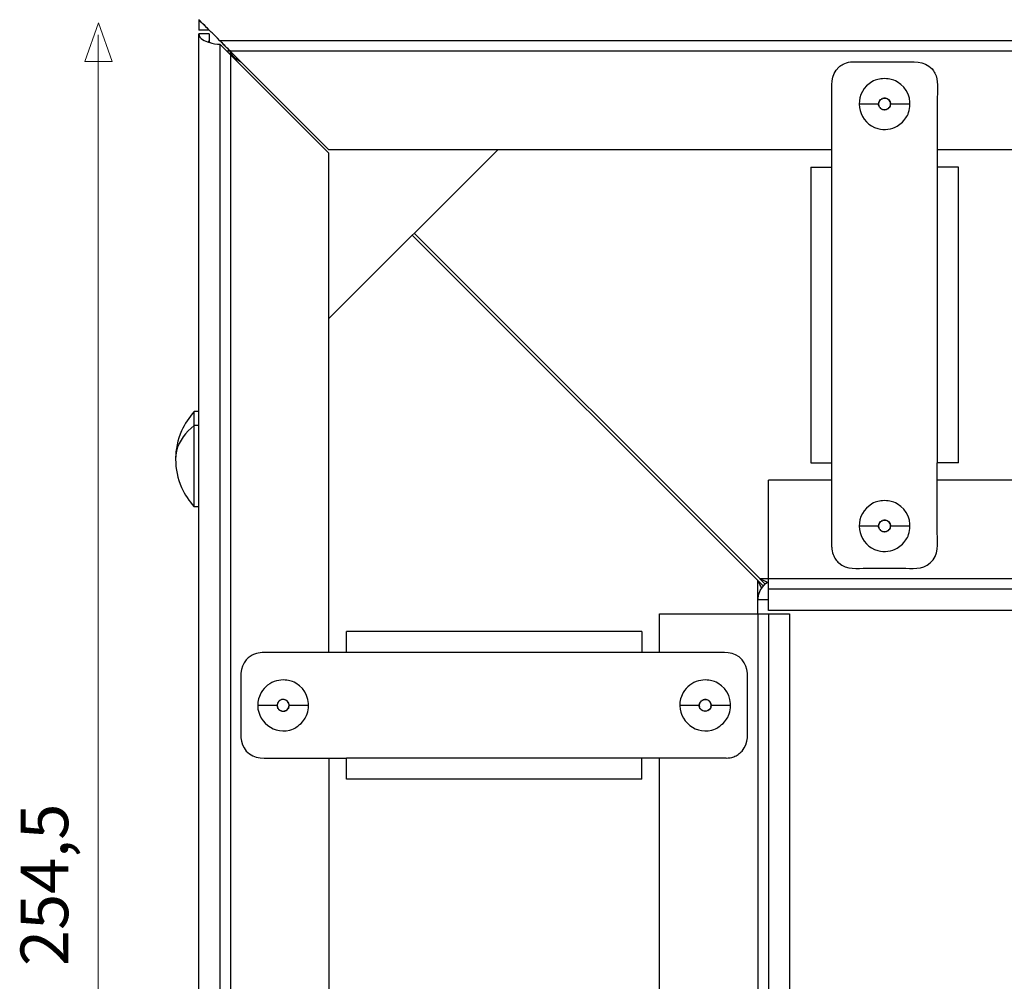
# Model space of a CAD drawing. Units: millimetres. Extents: x -33.4 to 34, y -45 to 44.
# Drawn here: x -30.4 to 1.8, y -17.9 to 13.5 of the extents above; entities that cross this region are included whole.
import ezdxf

# ---------------------------------------------------------------- set-up
doc = ezdxf.new("R2010")
doc.units = ezdxf.units.MM
doc.header["$MEASUREMENT"] = 0
doc.layers.add('Ilustrace', color=7, linetype='Continuous')
doc.styles.add('0', font='Myriad Pro', dxfattribs={"height": 1})

msp = doc.modelspace()

# ---------------------------------------------------------------- linework, layer by layer
at = {"layer": 'Ilustrace', "color": 250, "lineweight": 25}
for points in [[(-24.567, 13.5351), (-24.567, 13.5351), (-24.567, 13.19), (-24.567, 13.19)], [(-24.567, 13.5305), (-24.567, 13.5305), (-24.5565, 13.5246), (-24.5565, 13.5246)], [(-24.5565, 13.5246), (-24.5565, 13.5246), (-24.5228, 13.4908), (-24.5228, 13.4908)], [(-24.5228, 13.4908), (-24.5228, 13.4908), (-24.5565, 13.5246), (-24.5565, 13.5246)], [(-24.3111, 13.2794), (-24.3907, 13.3573), (-24.4686, 13.4368), (-24.5474, 13.5153)], [(-24.222, 13.0752), (-24.222, 13.0752), (-24.567, 13.0752), (-24.567, 13.0752)], [(-24.222, 13.0752), (-24.222, 13.0752), (-24.567, 13.0752), (-24.567, 13.0752)], [(-24.567, -44.9941), (-24.567, -44.9941), (-24.567, 13.0752), (-24.567, 13.0752)], [(-24.567, 13.0752), (-24.5556, 12.8889), (-24.3723, 12.8348), (-24.2194, 12.7916)], [(-24.222, 13.0752), (-24.222, 13.0752), (-24.222, 12.7938), (-24.222, 12.7938)], [(-24.222, 12.8216), (-24.222, 12.8216), (-24.2543, 12.8216), (-24.2543, 12.8216)], [(-24.222, 12.8216), (-24.222, 12.8216), (-24.2485, 12.8155), (-24.2485, 12.8155)], [(-24.222, 12.8155), (-24.222, 12.8155), (-24.2485, 12.8155), (-24.2485, 12.8155)], [(-24.222, 12.8155), (-24.222, 12.8155), (-24.2424, 12.8098), (-24.2424, 12.8098)], [(-24.224, 12.7938), (-24.132, 12.7523), (-23.9751, 12.7304), (-23.8729, 12.7301)], [(33.9623, 12.8452), (33.9623, 12.8452), (-23.8772, 12.8452), (-23.8772, 12.8452)], [(-23.7223, 12.6904), (-23.7532, 12.7212), (-23.8262, 12.8093), (-23.8772, 12.8409)], [(-23.8772, 12.7301), (-23.8772, 12.7301), (-23.8772, -44.9941), (-23.8772, -44.9941)], [(-23.7778, 12.6309), (-23.8034, 12.6563), (-23.8539, 12.6963), (-23.8729, 12.7301)], [(-23.2906, 12.1435), (-23.4813, 12.3344), (-23.6709, 12.5304), (-23.8653, 12.7181)], [(-23.5321, 12.5001), (-23.6316, 12.5998), (-23.7314, 12.699), (-23.8306, 12.7989)], [(-23.5321, 12.5001), (-23.5321, 12.5001), (-23.6471, 12.5001), (-23.6471, 12.5001)], [(33.9623, 12.5001), (33.9623, 12.5001), (-23.5321, 12.5001), (-23.5321, 12.5001)], [(-23.5321, 12.3852), (-23.5321, 12.3852), (-23.5321, 12.5001), (-23.5321, 12.5001)], [(-23.5321, 12.5001), (-23.4972, 12.3292), (-23.323, 12.2427), (-23.1872, 12.1551)], [(-23.5321, 12.3852), (-23.5321, 12.3852), (-23.5321, -44.9941), (-23.5321, -44.9941)], [(-2.5611, 11.4972), (-2.5611, 11.4972), (-2.7337, 11.3648), (-2.7337, 11.3648)], [(-2.2328, 10.9484), (-2.2328, 10.9484), (-2.2588, 10.9317), (-2.2588, 10.9317)], [(-2.1824, 10.9658), (-2.1824, 10.9658), (-2.2115, 10.9572), (-2.2115, 10.9572)], [(-2.0769, 10.9572), (-2.0769, 10.9572), (-2.1061, 10.9658), (-2.1061, 10.9658)], [(-2.0557, 10.9484), (-2.0557, 10.9484), (-2.0296, 10.9317), (-2.0296, 10.9317)], [(-2.3397, 10.7752), (-2.3397, 10.7752), (-2.9778, 10.7752), (-2.9778, 10.7752)], [(-2.3322, 10.8282), (-2.3421, 10.7585), (-2.3421, 10.793), (-2.3331, 10.7248)], [(-2.3105, 10.877), (-2.3105, 10.877), (-2.3253, 10.8445), (-2.3253, 10.8445)], [(-2.3105, 10.6738), (-2.3105, 10.6738), (-2.3253, 10.7061), (-2.3253, 10.7061)], [(-2.2977, 10.8937), (-2.2977, 10.8937), (-2.2765, 10.918), (-2.2765, 10.918)], [(-2.2977, 10.657), (-2.2977, 10.657), (-2.2765, 10.6325), (-2.2765, 10.6325)], [(-2.012, 10.918), (-2.012, 10.918), (-1.9907, 10.8937), (-1.9907, 10.8937)], [(-2.012, 10.6325), (-2.012, 10.6325), (-1.9907, 10.657), (-1.9907, 10.657)], [(-1.963, 10.8445), (-1.963, 10.8445), (-1.9779, 10.877), (-1.9779, 10.877)], [(-1.963, 10.7061), (-1.963, 10.7061), (-1.9779, 10.6738), (-1.9779, 10.6738)], [(-1.9554, 10.7248), (-1.9466, 10.7922), (-1.9466, 10.7585), (-1.9554, 10.8259)], [(-1.3105, 10.7752), (-1.3105, 10.7752), (-1.9488, 10.7752), (-1.9488, 10.7752)], [(-2.2328, 10.6023), (-2.2328, 10.6023), (-2.2588, 10.619), (-2.2588, 10.619)], [(-2.1824, 10.5848), (-2.1824, 10.5848), (-2.2115, 10.5934), (-2.2115, 10.5934)], [(-2.0769, 10.5934), (-2.0769, 10.5934), (-2.1061, 10.5848), (-2.1061, 10.5848)], [(-2.0296, 10.619), (-2.0296, 10.619), (-2.0557, 10.6023), (-2.0557, 10.6023)], [(-1.7273, 10.0533), (-1.7273, 10.0533), (-1.5548, 10.1858), (-1.5548, 10.1858)], [(-14.7929, 9.2805), (-14.7929, 9.2805), (-20.3125, 3.761), (-20.3125, 3.761)], [(21.8884, 9.2805), (21.8884, 9.2805), (-0.4194, 9.2805), (-0.4194, 9.2805)], [(-4.5591, 8.7055), (-4.5591, 8.7055), (-3.8691, 8.7055), (-3.8691, 8.7055)], [(-4.5591, 8.7055), (-4.5591, 8.7055), (-4.5591, -0.9536), (-4.5591, -0.9536)], [(-3.8691, -3.7133), (-3.8691, -3.7133), (-3.8691, 8.7055), (-3.8691, 8.7055)], [(0.2705, 8.7055), (0.2705, 8.7055), (-0.4194, 8.7055), (-0.4194, 8.7055)], [(-0.4194, 8.7055), (-0.4194, 8.7055), (-0.4194, -0.9536), (-0.4194, -0.9536)], [(0.2705, -0.9536), (0.2705, -0.9536), (0.2705, 8.7055), (0.2705, 8.7055)], [(-24.567, 0.7196), (-24.567, 0.7196), (-24.7177, 0.7196), (-24.7177, 0.7196)], [(-24.7177, -2.3966), (-24.7177, -2.3966), (-24.7177, 0.7196), (-24.7177, 0.7196)], [(-24.567, 0.2633), (-24.567, 0.2633), (-24.7177, 0.2633), (-24.7177, 0.2633)], [(-4.5591, -0.9536), (-4.5591, -0.9536), (-3.8691, -0.9536), (-3.8691, -0.9536)], [(0.2705, -0.9536), (0.2705, -0.9536), (-0.4194, -0.9536), (-0.4194, -0.9536)], [(-5.9388, -5.783), (-5.9388, -5.783), (-5.9388, -1.5284), (-5.9388, -1.5284)], [(-3.8691, -1.5284), (-3.8691, -1.5284), (-5.9388, -1.5284), (-5.9388, -1.5284)], [(21.8884, -1.5284), (21.8884, -1.5284), (-0.4194, -1.5284), (-0.4194, -1.5284)], [(-24.567, -2.3966), (-24.567, -2.3966), (-24.7177, -2.3966), (-24.7177, -2.3966)], [(-2.5611, -2.3013), (-2.5611, -2.3013), (-2.7337, -2.4338), (-2.7337, -2.4338)], [(-2.2977, -2.9051), (-2.2977, -2.9051), (-2.2765, -2.8805), (-2.2765, -2.8805)], [(-2.2328, -2.8502), (-2.2328, -2.8502), (-2.2588, -2.8669), (-2.2588, -2.8669)], [(-2.1824, -2.8329), (-2.1824, -2.8329), (-2.2115, -2.8414), (-2.2115, -2.8414)], [(-2.0769, -2.8414), (-2.0769, -2.8414), (-2.1061, -2.8329), (-2.1061, -2.8329)], [(-2.0558, -2.8502), (-2.0558, -2.8502), (-2.0296, -2.8669), (-2.0296, -2.8669)], [(-2.012, -2.8805), (-2.012, -2.8805), (-1.9907, -2.9051), (-1.9907, -2.9051)], [(-2.3397, -3.0233), (-2.3397, -3.0233), (-2.9778, -3.0233), (-2.9778, -3.0233)], [(-2.3322, -2.9704), (-2.3421, -3.0401), (-2.3421, -3.0057), (-2.3331, -3.0739)], [(-2.3104, -2.9216), (-2.3104, -2.9216), (-2.3253, -2.9542), (-2.3253, -2.9542)], [(-2.3105, -3.125), (-2.3105, -3.125), (-2.3253, -3.0925), (-2.3253, -3.0925)], [(-2.2977, -3.1416), (-2.2977, -3.1416), (-2.2765, -3.1661), (-2.2765, -3.1661)], [(-2.2328, -3.1965), (-2.2328, -3.1965), (-2.2588, -3.1797), (-2.2588, -3.1797)], [(-2.1824, -3.2138), (-2.1824, -3.2138), (-2.2115, -3.2051), (-2.2115, -3.2051)], [(-2.0769, -3.2051), (-2.0769, -3.2051), (-2.1061, -3.2138), (-2.1061, -3.2138)], [(-2.0296, -3.1798), (-2.0296, -3.1798), (-2.0557, -3.1965), (-2.0557, -3.1965)], [(-2.012, -3.1661), (-2.012, -3.1661), (-1.9907, -3.1416), (-1.9907, -3.1416)], [(-1.963, -2.9542), (-1.963, -2.9542), (-1.9779, -2.9216), (-1.9779, -2.9216)], [(-1.963, -3.0925), (-1.963, -3.0925), (-1.9779, -3.125), (-1.9779, -3.125)], [(-1.9554, -3.0739), (-1.9466, -3.0064), (-1.9466, -3.0401), (-1.9554, -2.9727)], [(-1.3105, -3.0233), (-1.3105, -3.0233), (-1.9488, -3.0233), (-1.9488, -3.0233)], [(-1.7273, -3.7453), (-1.7273, -3.7453), (-1.5548, -3.6127), (-1.5548, -3.6127)], [(-2.7192, -4.4032), (-2.7192, -4.4032), (-1.5693, -4.4032), (-1.5693, -4.4032)], [(-6.2838, -5.4381), (-6.2838, -5.4381), (-6.2838, -4.8132), (-6.2838, -4.8132)], [(-6.1645, -5.0519), (-6.2043, -4.9724), (-6.2441, -4.8928), (-6.2838, -4.8132)], [(-5.9388, -4.7482), (-5.9388, -4.7482), (-6.2188, -4.7482), (-6.2188, -4.7482)], [(-5.9801, -4.8675), (-6.0597, -4.8277), (-6.1392, -4.7879), (-6.2188, -4.7482)], [(33.9623, -4.7482), (33.9623, -4.7482), (-5.9388, -4.7482), (-5.9388, -4.7482)], [(-6.2838, -5.898), (-6.2838, -5.5444), (-6.3401, -5.1717), (-6.0456, -4.9167)], [(33.9623, -5.093), (33.9623, -5.093), (-5.9388, -5.093), (-5.9388, -5.093)], [(-5.9388, -5.4381), (-5.9388, -5.4381), (-6.2838, -5.4381), (-6.2838, -5.4381)], [(33.9623, -5.783), (33.9623, -5.783), (-5.9388, -5.783), (-5.9388, -5.783)], [(-9.5034, -5.898), (-9.5034, -5.898), (-5.249, -5.898), (-5.249, -5.898)], [(-9.5034, -7.1629), (-9.5034, -7.1629), (-9.5034, -5.898), (-9.5034, -5.898)], [(-6.2838, -5.898), (-6.2838, -5.898), (-6.2838, -44.9941), (-6.2838, -44.9941)], [(-5.9388, -5.898), (-5.9388, -5.898), (-5.9388, -44.9941), (-5.9388, -44.9941)], [(-5.249, -5.898), (-5.249, -5.898), (-5.249, -44.9941), (-5.249, -44.9941)], [(-10.0784, -6.4729), (-10.0784, -6.4729), (-19.7375, -6.4729), (-19.7375, -6.4729)], [(-19.7375, -7.1629), (-19.7375, -7.1629), (-19.7375, -6.4729), (-19.7375, -6.4729)], [(-10.0784, -6.4729), (-10.0784, -6.4729), (-10.0784, -7.1629), (-10.0784, -7.1629)], [(-10.0784, -7.1629), (-10.0784, -7.1629), (-22.4973, -7.1629), (-22.4973, -7.1629)], [(-23.1872, -8.3128), (-23.1872, -8.3128), (-23.1872, -9.4627), (-23.1872, -9.4627)], [(-22.0231, -8.0824), (-22.2354, -8.1393), (-22.4195, -8.2805), (-22.5292, -8.4709)], [(-21.8072, -8.0541), (-21.8072, -8.0541), (-22.0231, -8.0824), (-22.0231, -8.0824)], [(-8.2245, -8.0824), (-8.4366, -8.1393), (-8.6207, -8.2805), (-8.7307, -8.4709)], [(-8.0087, -8.0541), (-8.0087, -8.0541), (-8.2245, -8.0824), (-8.2245, -8.0824)], [(-6.6287, -9.4627), (-6.6287, -9.4627), (-6.6287, -8.3128), (-6.6287, -8.3128)], [(-22.5292, -8.4709), (-22.5292, -8.4709), (-22.6126, -8.672), (-22.6126, -8.672)], [(-8.7307, -8.4709), (-8.7307, -8.4709), (-8.8139, -8.672), (-8.8139, -8.672)], [(-22.0028, -8.8878), (-22.0028, -8.8878), (-22.641, -8.8878), (-22.641, -8.8878)], [(-21.9952, -8.8348), (-22.0051, -8.9045), (-22.005, -8.8701), (-21.996, -8.9383)], [(-21.9737, -8.786), (-21.9737, -8.786), (-21.9885, -8.8186), (-21.9885, -8.8186)], [(-21.9737, -8.9894), (-21.9737, -8.9894), (-21.9885, -8.9568), (-21.9885, -8.9568)], [(-21.9608, -8.7695), (-21.9608, -8.7695), (-21.9396, -8.745), (-21.9396, -8.745)], [(-21.9608, -9.006), (-21.9608, -9.006), (-21.9396, -9.0305), (-21.9396, -9.0305)], [(-21.8958, -8.7146), (-21.8958, -8.7146), (-21.9219, -8.7313), (-21.9219, -8.7313)], [(-21.8455, -8.6973), (-21.8455, -8.6973), (-21.8747, -8.7059), (-21.8747, -8.7059)], [(-21.74, -8.7059), (-21.74, -8.7059), (-21.7691, -8.6973), (-21.7691, -8.6973)], [(-21.7187, -8.7146), (-21.7187, -8.7146), (-21.6926, -8.7313), (-21.6926, -8.7313)], [(-21.675, -8.745), (-21.675, -8.745), (-21.6538, -8.7695), (-21.6538, -8.7695)], [(-21.675, -9.0305), (-21.675, -9.0305), (-21.6538, -9.006), (-21.6538, -9.006)], [(-21.6262, -8.8186), (-21.6262, -8.8186), (-21.641, -8.786), (-21.641, -8.786)], [(-21.6262, -8.9568), (-21.6262, -8.9568), (-21.641, -8.9894), (-21.641, -8.9894)], [(-21.6185, -8.9383), (-21.6095, -8.8709), (-21.6095, -8.9046), (-21.6185, -8.8371)], [(-20.9736, -8.8878), (-20.9736, -8.8878), (-21.6118, -8.8878), (-21.6118, -8.8878)], [(-8.2042, -8.8878), (-8.2042, -8.8878), (-8.8423, -8.8878), (-8.8423, -8.8878)], [(-8.1965, -8.8348), (-8.2065, -8.9046), (-8.2065, -8.8701), (-8.1975, -8.9383)], [(-8.1749, -8.786), (-8.1749, -8.786), (-8.1898, -8.8186), (-8.1898, -8.8186)], [(-8.1749, -8.9894), (-8.1749, -8.9894), (-8.1898, -8.9569), (-8.1898, -8.9569)], [(-8.1621, -8.7693), (-8.1621, -8.7693), (-8.141, -8.745), (-8.141, -8.745)], [(-8.1621, -9.006), (-8.1621, -9.006), (-8.141, -9.0305), (-8.141, -9.0305)], [(-8.0973, -8.7146), (-8.0973, -8.7146), (-8.1233, -8.7313), (-8.1233, -8.7313)], [(-8.0467, -8.6973), (-8.0467, -8.6973), (-8.0759, -8.7059), (-8.0759, -8.7059)], [(-7.9413, -8.7059), (-7.9413, -8.7059), (-7.9705, -8.6973), (-7.9705, -8.6973)], [(-7.9201, -8.7146), (-7.9201, -8.7146), (-7.894, -8.7313), (-7.894, -8.7313)], [(-7.8763, -8.745), (-7.8763, -8.745), (-7.8551, -8.7693), (-7.8551, -8.7693)], [(-7.8763, -9.0305), (-7.8763, -9.0305), (-7.8551, -9.006), (-7.8551, -9.006)], [(-7.8275, -8.8186), (-7.8275, -8.8186), (-7.8424, -8.786), (-7.8424, -8.786)], [(-7.8275, -8.9568), (-7.8275, -8.9568), (-7.8424, -8.9894), (-7.8424, -8.9894)], [(-7.8199, -8.9383), (-7.811, -8.8709), (-7.811, -8.9046), (-7.8199, -8.8371)], [(-7.175, -8.8878), (-7.175, -8.8878), (-7.8132, -8.8878), (-7.8132, -8.8878)], [(-21.8958, -9.0608), (-21.8958, -9.0608), (-21.9219, -9.0441), (-21.9219, -9.0441)], [(-21.8455, -9.0781), (-21.8455, -9.0781), (-21.8747, -9.0696), (-21.8747, -9.0696)], [(-21.74, -9.0696), (-21.74, -9.0696), (-21.7691, -9.0781), (-21.7691, -9.0781)], [(-21.6926, -9.0441), (-21.6926, -9.0441), (-21.7187, -9.0608), (-21.7187, -9.0608)], [(-8.0973, -9.0608), (-8.0973, -9.0608), (-8.1233, -9.0441), (-8.1233, -9.0441)], [(-8.0467, -9.0781), (-8.0467, -9.0781), (-8.0759, -9.0696), (-8.0759, -9.0696)], [(-7.9413, -9.0696), (-7.9413, -9.0696), (-7.9705, -9.0781), (-7.9705, -9.0781)], [(-7.894, -9.0441), (-7.894, -9.0441), (-7.9201, -9.0608), (-7.9201, -9.0608)], [(-20.3125, -10.6125), (-20.3125, -10.6125), (-20.3125, -32.9203), (-20.3125, -32.9203)], [(-19.7375, -11.3026), (-19.7375, -11.3026), (-19.7375, -10.6125), (-19.7375, -10.6125)], [(-7.3187, -10.6125), (-7.3187, -10.6125), (-19.7375, -10.6125), (-19.7375, -10.6125)], [(-10.0784, -11.3026), (-10.0784, -11.3026), (-10.0784, -10.6125), (-10.0784, -10.6125)], [(-9.5034, -32.9203), (-9.5034, -32.9203), (-9.5034, -10.6125), (-9.5034, -10.6125)], [(-10.0784, -11.3026), (-10.0784, -11.3026), (-19.7375, -11.3026), (-19.7375, -11.3026)]]:
    msp.add_open_spline(points, degree=3, dxfattribs=at)
at = {"layer": 'Ilustrace', "color": 250, "lineweight": 9}
msp.add_open_spline([(-27.4023, 12.1609), (-27.4023, 12.1609), (-27.4023, 12.1609), (-27.4023, 12.1609), (-27.4023, 12.1609), (-27.4023, 12.1609), (-27.4023, 12.1609), (-27.4023, 12.1609), (-27.4023, 12.1609), (-27.4023, 12.1609), (-27.8457, 13.4337), (-27.8457, 13.4337), (-27.8457, 13.4337), (-27.8457, 13.4337), (-28.2891, 12.1609), (-28.2891, 12.1609), (-28.2891, 12.1609), (-28.2891, 12.1609), (-28.2891, 12.1609), (-28.2891, 12.1609), (-28.2891, 12.1609), (-28.2891, 12.1609), (-28.2891, 12.1609), (-28.2891, 12.1609), (-28.2891, 12.1609), (-28.2891, 12.1609), (-27.4023, 12.1609), (-27.4023, 12.1609)], degree=3, knots=[0, 0, 0, 0, 0.125, 0.125, 0.125, 0.125, 0.25, 0.25, 0.25, 0.25, 0.375, 0.375, 0.375, 0.375, 0.5, 0.5, 0.5, 0.5, 0.625, 0.625, 0.625, 0.625, 0.75, 0.75, 0.75, 0.75, 1, 1, 1, 1], dxfattribs=at)
at = {"layer": 'Ilustrace', "color": 250, "lineweight": 25}
for points, knots in [([(-24.222, 13.1901), (-24.222, 13.1901), (-24.4658, 13.4341), (-24.4658, 13.4341), (-24.4658, 13.4341), (-24.4658, 13.4341), (-24.5228, 13.4908), (-24.5228, 13.4908)], [0, 0, 0, 0, 0.3333333, 0.3333333, 0.3333333, 0.3333333, 1, 1, 1, 1]), ([(-24.222, 13.1901), (-24.222, 13.1901), (-24.286, 13.254), (-24.286, 13.254), (-24.286, 13.254), (-24.286, 13.254), (-24.3111, 13.2794), (-24.3111, 13.2794)], [0, 0, 0, 0, 0.3333333, 0.3333333, 0.3333333, 0.3333333, 1, 1, 1, 1]), ([(-23.8772, 12.8409), (-23.8772, 12.8409), (-23.9594, 12.9274), (-23.9594, 12.9274), (-23.9594, 12.9274), (-23.9594, 12.9274), (-24.1329, 13.1008), (-24.1329, 13.1008), (-24.1329, 13.1008), (-24.1329, 13.1008), (-24.1582, 13.1263), (-24.1582, 13.1263), (-24.1582, 13.1263), (-24.1582, 13.1263), (-24.222, 13.19), (-24.222, 13.19), (-24.222, 13.19), (-24.222, 13.19), (-24.567, 13.19), (-24.567, 13.19)], [0, 0, 0, 0, 0.1666667, 0.1666667, 0.1666667, 0.1666667, 0.3333333, 0.3333333, 0.3333333, 0.3333333, 0.5, 0.5, 0.5, 0.5, 0.6666667, 0.6666667, 0.6666667, 0.6666667, 1, 1, 1, 1]), ([(-23.5321, 12.3852), (-23.5321, 12.3852), (-23.7046, 12.5574), (-23.7046, 12.5574), (-23.7046, 12.5574), (-23.7046, 12.5574), (-23.7778, 12.6309), (-23.7778, 12.6309)], [0, 0, 0, 0, 0.3333333, 0.3333333, 0.3333333, 0.3333333, 1, 1, 1, 1]), ([(-3.8691, 9.2805), (-3.8691, 9.2805), (-4.329, 9.2805), (-4.329, 9.2805), (-4.329, 9.2805), (-4.329, 9.2805), (-19.8526, 9.2805), (-19.8526, 9.2805), (-19.8526, 9.2805), (-19.8526, 9.2805), (-20.3125, 9.2805), (-20.3125, 9.2805), (-20.3125, 9.2805), (-20.3125, 9.2805), (-20.6377, 9.6057), (-20.6377, 9.6057), (-20.6377, 9.6057), (-20.6377, 9.6057), (-23.289, 12.257), (-23.289, 12.257), (-23.289, 12.257), (-23.289, 12.257), (-23.7223, 12.6904), (-23.7223, 12.6904)], [0, 0, 0, 0, 0.1428571, 0.1428571, 0.1428571, 0.1428571, 0.2857143, 0.2857143, 0.2857143, 0.2857143, 0.4285714, 0.4285714, 0.4285714, 0.4285714, 0.5714286, 0.5714286, 0.5714286, 0.5714286, 0.7142857, 0.7142857, 0.7142857, 0.7142857, 1, 1, 1, 1]), ([(-20.3125, -7.1629), (-20.3125, -7.1629), (-20.3125, -6.703), (-20.3125, -6.703), (-20.3125, -6.703), (-20.3125, -6.703), (-20.3125, 8.7055), (-20.3125, 8.7055), (-20.3125, 8.7055), (-20.3125, 8.7055), (-20.3125, 9.1655), (-20.3125, 9.1655), (-20.3125, 9.1655), (-20.3125, 9.1655), (-20.6377, 9.4907), (-20.6377, 9.4907), (-20.6377, 9.4907), (-20.6377, 9.4907), (-23.2906, 12.1435), (-23.2906, 12.1435)], [0, 0, 0, 0, 0.1666667, 0.1666667, 0.1666667, 0.1666667, 0.3333333, 0.3333333, 0.3333333, 0.3333333, 0.5, 0.5, 0.5, 0.5, 0.6666667, 0.6666667, 0.6666667, 0.6666667, 1, 1, 1, 1]), ([(-3.8691, 11.0053), (-3.8691, 11.3567), (-3.9253, 11.7259), (-3.6366, 11.9817), (-3.6366, 11.9817), (-3.595, 12.0186), (-3.549, 12.0503), (-3.4997, 12.0761), (-3.4997, 12.0761), (-3.4259, 12.115), (-3.345, 12.14), (-3.2623, 12.1501)], [0, 0, 0, 0, 0.25, 0.25, 0.25, 0.25, 0.5, 0.5, 0.5, 0.5, 1, 1, 1, 1]), ([(-3.2623, 12.1501), (-3.2623, 12.1501), (-3.1791, 12.1551), (-3.1791, 12.1551), (-3.1791, 12.1551), (-3.1791, 12.1551), (-2.7192, 12.1551), (-2.7192, 12.1551), (-2.7192, 12.1551), (-2.7192, 12.1551), (-1.5693, 12.1551), (-1.5693, 12.1551)], [0, 0, 0, 0, 0.25, 0.25, 0.25, 0.25, 0.5, 0.5, 0.5, 0.5, 1, 1, 1, 1]), ([(-1.5693, 12.1551), (-1.2178, 12.1551), (-0.8486, 12.2114), (-0.593, 11.9228), (-0.593, 11.9228), (-0.556, 11.8811), (-0.5243, 11.8352), (-0.4984, 11.7858), (-0.4984, 11.7858), (-0.3753, 11.5513), (-0.4194, 11.253), (-0.4194, 11.0053)], [0, 0, 0, 0, 0.25, 0.25, 0.25, 0.25, 0.5, 0.5, 0.5, 0.5, 1, 1, 1, 1]), ([(-1.5548, 10.1858), (-1.4383, 10.3376), (-1.3897, 10.37), (-1.3389, 10.5595), (-1.3389, 10.5595), (-1.2424, 10.9199), (-1.4044, 11.3107), (-1.7273, 11.4972), (-1.7273, 11.4972), (-1.8974, 11.5954), (-1.9547, 11.5841), (-2.1443, 11.609), (-2.1443, 11.609), (-2.3338, 11.5841), (-2.3912, 11.5954), (-2.5611, 11.4972)], [0, 0, 0, 0, 0.2, 0.2, 0.2, 0.2, 0.4, 0.4, 0.4, 0.4, 0.6, 0.6, 0.6, 0.6, 1, 1, 1, 1]), ([(-2.7337, 11.3648), (-3.1792, 10.9194), (-2.9686, 10.1331), (-2.36, 9.9701), (-2.36, 9.9701), (-2.1478, 9.9132), (-1.9177, 9.9435), (-1.7273, 10.0533)], [0, 0, 0, 0, 0.3333333, 0.3333333, 0.3333333, 0.3333333, 1, 1, 1, 1]), ([(-3.8691, 8.7055), (-3.8691, 8.7055), (-3.8691, 9.1655), (-3.8691, 9.1655), (-3.8691, 9.1655), (-3.8691, 9.1655), (-3.8691, 11.0053), (-3.8691, 11.0053)], [0, 0, 0, 0, 0.3333333, 0.3333333, 0.3333333, 0.3333333, 1, 1, 1, 1]), ([(-2.3319, 10.8304), (-2.3387, 10.7821), (-2.346, 10.7685), (-2.3319, 10.7202), (-2.3319, 10.7202), (-2.3213, 10.6843), (-2.3006, 10.6522), (-2.2722, 10.6276), (-2.2722, 10.6276), (-2.2439, 10.6031), (-2.2091, 10.5872), (-2.172, 10.5818), (-2.172, 10.5818), (-1.9547, 10.5505), (-1.8632, 10.8619), (-2.0631, 10.9531), (-2.0631, 10.9531), (-2.1088, 10.9741), (-2.1233, 10.9688), (-2.172, 10.9688), (-2.172, 10.9688), (-2.2558, 10.9442), (-2.2955, 10.9099), (-2.3319, 10.8304)], [0, 0, 0, 0, 0.1428571, 0.1428571, 0.1428571, 0.1428571, 0.2857143, 0.2857143, 0.2857143, 0.2857143, 0.4285714, 0.4285714, 0.4285714, 0.4285714, 0.5714286, 0.5714286, 0.5714286, 0.5714286, 0.7142857, 0.7142857, 0.7142857, 0.7142857, 1, 1, 1, 1]), ([(-2.1291, 10.9688), (-2.1291, 10.9688), (-2.1443, 10.9709), (-2.1443, 10.9709), (-2.1443, 10.9709), (-2.1443, 10.9709), (-2.1594, 10.9688), (-2.1594, 10.9688)], [0, 0, 0, 0, 0.3333333, 0.3333333, 0.3333333, 0.3333333, 1, 1, 1, 1]), ([(-0.4194, 11.0053), (-0.4194, 11.0053), (-0.4194, 9.1655), (-0.4194, 9.1655), (-0.4194, 9.1655), (-0.4194, 9.1655), (-0.4194, 8.7055), (-0.4194, 8.7055)], [0, 0, 0, 0, 0.3333333, 0.3333333, 0.3333333, 0.3333333, 1, 1, 1, 1]), ([(-2.1291, 10.5818), (-2.1291, 10.5818), (-2.1443, 10.5798), (-2.1443, 10.5798), (-2.1443, 10.5798), (-2.1443, 10.5798), (-2.1594, 10.5818), (-2.1594, 10.5818)], [0, 0, 0, 0, 0.3333333, 0.3333333, 0.3333333, 0.3333333, 1, 1, 1, 1]), ([(-6.113, -4.984), (-6.113, -4.984), (-6.4419, -4.6549), (-6.4419, -4.6549), (-6.4419, -4.6549), (-6.4419, -4.6549), (-17.2599, 6.1632), (-17.2599, 6.1632), (-17.2599, 6.1632), (-17.2599, 6.1632), (-17.585, 6.4885), (-17.585, 6.4885)], [0, 0, 0, 0, 0.25, 0.25, 0.25, 0.25, 0.5, 0.5, 0.5, 0.5, 1, 1, 1, 1]), ([(-6.048, -4.9189), (-6.048, -4.9189), (-6.3769, -4.59), (-6.3769, -4.59), (-6.3769, -4.59), (-6.3769, -4.59), (-17.1953, 6.2276), (-17.1953, 6.2276), (-17.1953, 6.2276), (-17.1953, 6.2276), (-17.5205, 6.5529), (-17.5205, 6.5529)], [0, 0, 0, 0, 0.25, 0.25, 0.25, 0.25, 0.5, 0.5, 0.5, 0.5, 1, 1, 1, 1]), ([(-24.7177, 0.7196), (-24.884, 0.5234), (-25.0282, 0.3225), (-25.1321, 0.0857), (-25.1321, 0.0857), (-25.3887, -0.4989), (-25.3887, -1.178), (-25.1321, -1.7627), (-25.1321, -1.7627), (-25.0282, -1.9995), (-24.884, -2.2004), (-24.7177, -2.3966)], [0, 0, 0, 0, 0.25, 0.25, 0.25, 0.25, 0.5, 0.5, 0.5, 0.5, 1, 1, 1, 1]), ([(-24.7177, 0.2633), (-24.9857, 0.0397), (-25.2124, -0.2225), (-25.2946, -0.5707), (-25.2946, -0.5707), (-25.3224, -0.6886), (-25.3189, -0.7185), (-25.3259, -0.8386)], [0, 0, 0, 0, 0.3333333, 0.3333333, 0.3333333, 0.3333333, 1, 1, 1, 1]), ([(-0.4194, -3.2533), (-0.4194, -3.2533), (-0.4194, -1.4135), (-0.4194, -1.4135), (-0.4194, -1.4135), (-0.4194, -1.4135), (-0.4194, -0.9536), (-0.4194, -0.9536)], [0, 0, 0, 0, 0.3333333, 0.3333333, 0.3333333, 0.3333333, 1, 1, 1, 1]), ([(-1.5548, -3.6127), (-1.4383, -3.4611), (-1.3897, -3.4286), (-1.3389, -3.239), (-1.3389, -3.239), (-1.2424, -2.8788), (-1.4044, -2.4878), (-1.7273, -2.3013), (-1.7273, -2.3013), (-1.8974, -2.2032), (-1.9547, -2.2146), (-2.1443, -2.1897), (-2.1443, -2.1897), (-2.3338, -2.2146), (-2.3912, -2.2032), (-2.5611, -2.3013)], [0, 0, 0, 0, 0.2, 0.2, 0.2, 0.2, 0.4, 0.4, 0.4, 0.4, 0.6, 0.6, 0.6, 0.6, 1, 1, 1, 1]), ([(-2.7337, -2.4338), (-3.1792, -2.8794), (-2.9686, -3.6655), (-2.36, -3.8285), (-2.36, -3.8285), (-2.1478, -3.8854), (-1.9177, -3.8553), (-1.7273, -3.7453)], [0, 0, 0, 0, 0.3333333, 0.3333333, 0.3333333, 0.3333333, 1, 1, 1, 1]), ([(-2.3319, -2.9683), (-2.3387, -3.0164), (-2.346, -3.0301), (-2.3319, -3.0783), (-2.3319, -3.0783), (-2.3213, -3.1143), (-2.3006, -3.1466), (-2.2722, -3.1711), (-2.2722, -3.1711), (-2.2439, -3.1957), (-2.2091, -3.2115), (-2.172, -3.2168), (-2.172, -3.2168), (-1.9547, -3.248), (-1.8632, -2.9368), (-2.0631, -2.8455), (-2.0631, -2.8455), (-2.1088, -2.8246), (-2.1233, -2.8298), (-2.172, -2.8298), (-2.172, -2.8298), (-2.2558, -2.8544), (-2.2955, -2.8887), (-2.3319, -2.9683)], [0, 0, 0, 0, 0.1428571, 0.1428571, 0.1428571, 0.1428571, 0.2857143, 0.2857143, 0.2857143, 0.2857143, 0.4285714, 0.4285714, 0.4285714, 0.4285714, 0.5714286, 0.5714286, 0.5714286, 0.5714286, 0.7142857, 0.7142857, 0.7142857, 0.7142857, 1, 1, 1, 1]), ([(-2.1291, -2.8298), (-2.1291, -2.8298), (-2.1443, -2.8279), (-2.1443, -2.8279), (-2.1443, -2.8279), (-2.1443, -2.8279), (-2.1594, -2.8298), (-2.1594, -2.8298)], [0, 0, 0, 0, 0.3333333, 0.3333333, 0.3333333, 0.3333333, 1, 1, 1, 1]), ([(-2.1291, -3.2168), (-2.1291, -3.2168), (-2.1443, -3.2188), (-2.1443, -3.2188), (-2.1443, -3.2188), (-2.1443, -3.2188), (-2.1594, -3.2168), (-2.1594, -3.2168)], [0, 0, 0, 0, 0.3333333, 0.3333333, 0.3333333, 0.3333333, 1, 1, 1, 1]), ([(-1.5693, -4.4032), (-1.2496, -4.4032), (-0.9093, -4.4578), (-0.6519, -4.2297), (-0.6519, -4.2297), (-0.363, -3.9739), (-0.4194, -3.6048), (-0.4194, -3.2533)], [0, 0, 0, 0, 0.3333333, 0.3333333, 0.3333333, 0.3333333, 1, 1, 1, 1]), ([(-3.8691, -3.7133), (-3.8639, -3.7986), (-3.8548, -3.8771), (-3.8243, -3.9579), (-3.8243, -3.9579), (-3.8045, -4.0099), (-3.7786, -4.0593), (-3.7469, -4.1052), (-3.7469, -4.1052), (-3.7154, -4.151), (-3.6783, -4.1927), (-3.6366, -4.2297), (-3.6366, -4.2297), (-3.3792, -4.4578), (-3.0388, -4.4032), (-2.7192, -4.4032)], [0, 0, 0, 0, 0.2, 0.2, 0.2, 0.2, 0.4, 0.4, 0.4, 0.4, 0.6, 0.6, 0.6, 0.6, 1, 1, 1, 1]), ([(-6.0456, -4.9167), (-6.0456, -4.9167), (-5.9668, -4.8577), (-5.9668, -4.8577), (-5.9668, -4.8577), (-5.9668, -4.8577), (-5.9388, -4.8423), (-5.9388, -4.8423)], [0, 0, 0, 0, 0.3333333, 0.3333333, 0.3333333, 0.3333333, 1, 1, 1, 1]), ([(-22.4973, -7.1629), (-22.5825, -7.1681), (-22.6612, -7.177), (-22.7419, -7.2078), (-22.7419, -7.2078), (-22.794, -7.2274), (-22.8433, -7.2534), (-22.8892, -7.285), (-22.8892, -7.285), (-22.9349, -7.3166), (-22.9767, -7.3537), (-23.0137, -7.3954), (-23.0137, -7.3954), (-23.2418, -7.6528), (-23.1872, -7.9931), (-23.1872, -8.3128)], [0, 0, 0, 0, 0.2, 0.2, 0.2, 0.2, 0.4, 0.4, 0.4, 0.4, 0.6, 0.6, 0.6, 0.6, 1, 1, 1, 1]), ([(-7.7787, -7.1629), (-7.7787, -7.1629), (-9.6185, -7.1629), (-9.6185, -7.1629), (-9.6185, -7.1629), (-9.6185, -7.1629), (-10.0784, -7.1629), (-10.0784, -7.1629)], [0, 0, 0, 0, 0.3333333, 0.3333333, 0.3333333, 0.3333333, 1, 1, 1, 1]), ([(-6.6287, -8.3128), (-6.6287, -7.9931), (-6.5742, -7.6528), (-6.8023, -7.3954), (-6.8023, -7.3954), (-7.0581, -7.1066), (-7.4272, -7.1629), (-7.7787, -7.1629)], [0, 0, 0, 0, 0.3333333, 0.3333333, 0.3333333, 0.3333333, 1, 1, 1, 1]), ([(-21.2178, -9.4772), (-21.1013, -9.3255), (-21.0529, -9.293), (-21.0021, -9.1034), (-21.0021, -9.1034), (-20.9055, -8.7431), (-21.0674, -8.3522), (-21.3904, -8.1658), (-21.3904, -8.1658), (-21.5604, -8.0675), (-21.6177, -8.0791), (-21.8072, -8.0541)], [0, 0, 0, 0, 0.25, 0.25, 0.25, 0.25, 0.5, 0.5, 0.5, 0.5, 1, 1, 1, 1]), ([(-7.4191, -9.4772), (-7.3028, -9.3255), (-7.2542, -9.293), (-7.2034, -9.1034), (-7.2034, -9.1034), (-7.1069, -8.7431), (-7.2688, -8.3522), (-7.5918, -8.1658), (-7.5918, -8.1658), (-7.7618, -8.0675), (-7.8191, -8.0791), (-8.0087, -8.0541)], [0, 0, 0, 0, 0.25, 0.25, 0.25, 0.25, 0.5, 0.5, 0.5, 0.5, 1, 1, 1, 1]), ([(-22.6126, -8.672), (-22.7757, -9.2805), (-22.2001, -9.856), (-21.5915, -9.6929), (-21.5915, -9.6929), (-21.402, -9.6421), (-21.3696, -9.5936), (-21.2178, -9.4772)], [0, 0, 0, 0, 0.3333333, 0.3333333, 0.3333333, 0.3333333, 1, 1, 1, 1]), ([(-21.9948, -8.9428), (-22.0019, -8.8945), (-22.009, -8.8809), (-21.9948, -8.8327), (-21.9948, -8.8327), (-21.9844, -8.7968), (-21.9637, -8.7645), (-21.9353, -8.7399), (-21.9353, -8.7399), (-21.7448, -8.5748), (-21.4887, -8.8703), (-21.6793, -9.0355), (-21.6793, -9.0355), (-21.7173, -9.0684), (-21.7327, -9.0675), (-21.7795, -9.0812), (-21.7795, -9.0812), (-21.888, -9.0812), (-21.9497, -9.0415), (-21.9948, -8.9428)], [0, 0, 0, 0, 0.1666667, 0.1666667, 0.1666667, 0.1666667, 0.3333333, 0.3333333, 0.3333333, 0.3333333, 0.5, 0.5, 0.5, 0.5, 0.6666667, 0.6666667, 0.6666667, 0.6666667, 1, 1, 1, 1]), ([(-8.8139, -8.672), (-8.977, -9.2805), (-8.4015, -9.856), (-7.7929, -9.6929), (-7.7929, -9.6929), (-7.6033, -9.6421), (-7.5708, -9.5936), (-7.4191, -9.4772)], [0, 0, 0, 0, 0.3333333, 0.3333333, 0.3333333, 0.3333333, 1, 1, 1, 1]), ([(-8.1962, -8.8327), (-8.2031, -8.8809), (-8.2104, -8.8945), (-8.1962, -8.9428), (-8.1962, -8.9428), (-8.1343, -9.1535), (-7.8132, -9.1073), (-7.8132, -8.8878), (-7.8132, -8.8878), (-7.8132, -8.8503), (-7.8239, -8.8136), (-7.8441, -8.7821), (-7.8441, -8.7821), (-7.8644, -8.7505), (-7.8933, -8.7255), (-7.9275, -8.7099), (-7.9275, -8.7099), (-7.9732, -8.6889), (-7.9876, -8.6943), (-8.0364, -8.6943), (-8.0364, -8.6943), (-8.1203, -8.7189), (-8.16, -8.7532), (-8.1962, -8.8327)], [0, 0, 0, 0, 0.1428571, 0.1428571, 0.1428571, 0.1428571, 0.2857143, 0.2857143, 0.2857143, 0.2857143, 0.4285714, 0.4285714, 0.4285714, 0.4285714, 0.5714286, 0.5714286, 0.5714286, 0.5714286, 0.7142857, 0.7142857, 0.7142857, 0.7142857, 1, 1, 1, 1]), ([(-21.7922, -8.6943), (-21.7922, -8.6943), (-21.8072, -8.6923), (-21.8072, -8.6923), (-21.8072, -8.6923), (-21.8072, -8.6923), (-21.8224, -8.6943), (-21.8224, -8.6943)], [0, 0, 0, 0, 0.3333333, 0.3333333, 0.3333333, 0.3333333, 1, 1, 1, 1]), ([(-7.9935, -8.6943), (-7.9935, -8.6943), (-8.0087, -8.6923), (-8.0087, -8.6923), (-8.0087, -8.6923), (-8.0087, -8.6923), (-8.0238, -8.6943), (-8.0238, -8.6943)], [0, 0, 0, 0, 0.3333333, 0.3333333, 0.3333333, 0.3333333, 1, 1, 1, 1]), ([(-21.7922, -9.0812), (-21.7922, -9.0812), (-21.8072, -9.0831), (-21.8072, -9.0831), (-21.8072, -9.0831), (-21.8072, -9.0831), (-21.8224, -9.0812), (-21.8224, -9.0812)], [0, 0, 0, 0, 0.3333333, 0.3333333, 0.3333333, 0.3333333, 1, 1, 1, 1]), ([(-7.9935, -9.0812), (-7.9935, -9.0812), (-8.0087, -9.0831), (-8.0087, -9.0831), (-8.0087, -9.0831), (-8.0087, -9.0831), (-8.0238, -9.0812), (-8.0238, -9.0812)], [0, 0, 0, 0, 0.3333333, 0.3333333, 0.3333333, 0.3333333, 1, 1, 1, 1]), ([(-23.1872, -9.4627), (-23.1872, -9.7824), (-23.2418, -10.1227), (-23.0137, -10.3801), (-23.0137, -10.3801), (-22.7578, -10.6688), (-22.3887, -10.6125), (-22.0373, -10.6125)], [0, 0, 0, 0, 0.3333333, 0.3333333, 0.3333333, 0.3333333, 1, 1, 1, 1]), ([(-7.3187, -10.6125), (-7.2334, -10.6074), (-7.1548, -10.5983), (-7.0741, -10.5677), (-7.0741, -10.5677), (-7.0219, -10.548), (-6.9726, -10.5221), (-6.9268, -10.4904), (-6.9268, -10.4904), (-6.881, -10.4589), (-6.8393, -10.4218), (-6.8023, -10.3801), (-6.8023, -10.3801), (-6.5742, -10.1227), (-6.6287, -9.7824), (-6.6287, -9.4627)], [0, 0, 0, 0, 0.2, 0.2, 0.2, 0.2, 0.4, 0.4, 0.4, 0.4, 0.6, 0.6, 0.6, 0.6, 1, 1, 1, 1]), ([(-22.0373, -10.6125), (-22.0373, -10.6125), (-20.1974, -10.6125), (-20.1974, -10.6125), (-20.1974, -10.6125), (-20.1974, -10.6125), (-19.7375, -10.6125), (-19.7375, -10.6125)], [0, 0, 0, 0, 0.3333333, 0.3333333, 0.3333333, 0.3333333, 1, 1, 1, 1])]:
    msp.add_open_spline(points, degree=3, knots=knots, dxfattribs=at)
at = {"layer": 'Ilustrace', "color": 250, "lineweight": 15}
msp.add_open_spline([(-27.861, 13.0383), (-27.861, 13.0383), (-27.861, -44.952), (-27.861, -44.952)], degree=3, dxfattribs=at)

# ---------------------------------------------------------------- texts
at = {"layer": 'Ilustrace', "color": 250, "style": '0', "oblique": 0}
msp.add_text('254,5', height=1.55779, rotation=90, dxfattribs=at).set_placement((-28.8359, -17.4095))

doc.saveas('drawing.dxf')
